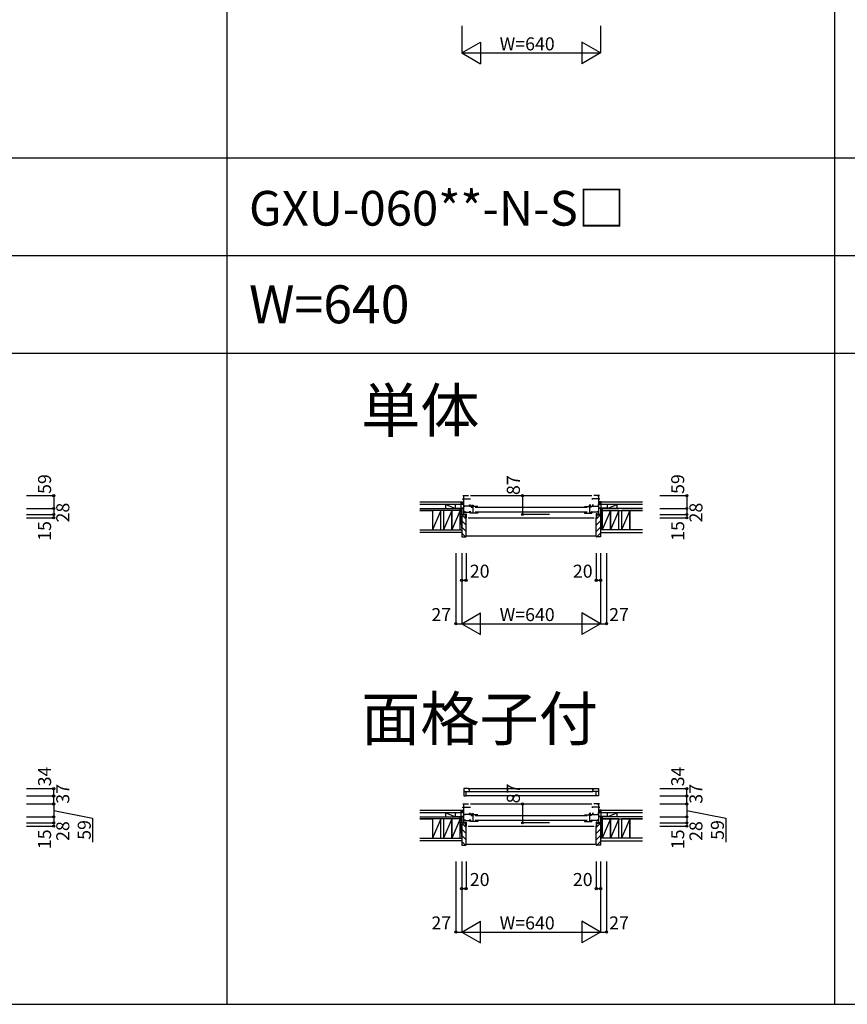
# Model space of a CAD drawing. Extents: x 0 to 27500, y 0 to 20000.
# Drawn here: x 4643 to 8457, y 0 to 4536 of the extents above; entities that cross this region are included whole.
import ezdxf

# ---------------------------------------------------------------- set-up
doc = ezdxf.new("R2010")
doc.units = 0
doc.layers.get('0').update_dxf_attribs({"linetype": 'CONTINUOUS'})
for name, color, linetype in [('YKK_B1', 4, 'CONTINUOUS'), ('YKK_B2', 5, 'CONTINUOUS'), ('YKK_F1', 7, 'CONTINUOUS'), ('YKK_N1', 2, 'CONTINUOUS'), ('YKK_Z1', 7, 'CONTINUOUS')]:
    doc.layers.add(name, color=color, linetype=linetype)
doc.styles.add('EXTFONT', font='txt.shx', dxfattribs={"height": 60, "bigfont": 'EXTFONT'})
doc.styles.get("Standard").update_dxf_attribs({"font": 'txt.shx', "bigfont": 'bigfont.shx'})

msp = doc.modelspace()

# ---------------------------------------------------------------- linework, layer by layer
at = {"layer": 'YKK_B1'}
for p, q in [((6685.011492, 2343.437029), (6711.011492, 2343.437029)), ((6685.011492, 2325.437029), (6685.011492, 2328.437029)), ((6685.011492, 2328.437029), (6689.011492, 2328.437029)), ((6689.011492, 2343.437029), (6689.011492, 2256.437029)), ((6689.011492, 2328.337029), (6721.011492, 2328.337029)), ((6692.911492, 2340.937029), (6692.911492, 2343.437029)), ((6692.911492, 2330.637029), (6692.911492, 2328.337029)), ((6717.011492, 2325.037029), (6717.011492, 2328.337029)), ((6721.011492, 2343.437029), (7279.011538, 2343.437029)), ((7311.011538, 2328.337029), (7279.011538, 2328.337029)), ((7283.011538, 2325.037029), (7283.011538, 2328.337029)), ((7315.011538, 2343.437029), (7289.011538, 2343.437029)), ((7307.111538, 2340.937029), (7307.111538, 2343.437029)), ((7307.111538, 2330.637029), (7307.111538, 2328.337029)), ((7311.011538, 2343.437029), (7311.011538, 2256.437029)), ((7315.011538, 2328.437029), (7311.011538, 2328.437029)), ((7315.011538, 2325.437029), (7315.011538, 2328.437029)), ((6653.011492, 2284.437029), (6653.011492, 2286.437029)), ((6653.011492, 2286.437029), (6689.011492, 2286.437029)), ((6665.661492, 2284.437029), (6665.661492, 2286.437029)), ((6680.011492, 2284.437029), (6680.011492, 2286.437029)), ((6689.011492, 2299.637029), (6692.011492, 2299.637029)), ((6732.311492, 2295.337029), (6689.011492, 2295.337029)), ((6694.011492, 2291.737029), (6694.011492, 2295.337029)), ((6694.011492, 2272.137029), (6694.011492, 2267.437029)), ((6713.211492, 2299.637029), (6717.011492, 2299.637029)), ((6718.011492, 2268.837029), (6716.983903, 2271.800821)), ((6717.011492, 2303.037029), (6717.011492, 2291.737029)), ((6718.011492, 2263.037029), (6718.011492, 2268.837029)), ((6722.911391, 2269.434289), (6720.011391, 2269.434289)), ((6720.011391, 2269.434289), (6720.011391, 2267.834284)), ((6722.911391, 2263.234296), (6722.911391, 2269.434289)), ((6725.811396, 2293.334297), (6723.611396, 2293.334297)), ((6723.611396, 2293.334297), (6723.611396, 2290.034299)), ((6723.611396, 2290.034299), (6731.411393, 2290.034299)), ((6725.211492, 2299.637029), (6732.311492, 2299.637029)), ((6754.011391, 2293.334296), (6728.811396, 2293.334297)), ((6731.411393, 2293.334297), (6731.411393, 2263.234296)), ((6732.311492, 2299.637029), (6732.311492, 2295.337029)), ((6742.011394, 2289.734297), (7258.011636, 2289.734297)), ((7246.011639, 2293.334296), (7271.211634, 2293.334297)), ((7274.811538, 2299.637029), (7267.711538, 2299.637029)), ((7267.711538, 2299.637029), (7267.711538, 2295.337029)), ((7267.711538, 2295.337029), (7311.011538, 2295.337029)), ((7268.611637, 2293.334297), (7268.611637, 2263.234296)), ((7276.411634, 2290.034299), (7268.611637, 2290.034299)), ((7274.211634, 2293.334297), (7276.411634, 2293.334297)), ((7276.411634, 2293.334297), (7276.411634, 2290.034299)), ((7277.111639, 2263.234296), (7277.111639, 2269.434289)), ((7277.111639, 2269.434289), (7280.011639, 2269.434289)), ((7280.011639, 2269.434289), (7280.011639, 2267.834284)), ((7282.011538, 2268.837029), (7283.039127, 2271.800821)), ((7282.011538, 2263.037029), (7282.011538, 2268.837029)), ((7283.011538, 2303.037029), (7283.011538, 2291.737029)), ((7286.811538, 2299.637029), (7283.011538, 2299.637029)), ((7306.011538, 2291.737029), (7306.011538, 2295.337029)), ((7306.011538, 2272.137029), (7306.011538, 2267.437029)), ((7311.011538, 2299.637029), (7308.011538, 2299.637029)), ((7347.011538, 2286.437029), (7311.011538, 2286.437029)), ((7320.011538, 2284.437029), (7320.011538, 2286.437029)), ((7334.361538, 2284.437029), (7334.361538, 2286.437029)), ((7347.011538, 2284.437029), (7347.011538, 2286.437029)), ((6680.011492, 2259.137029), (6680.011492, 2256.437029)), ((6680.011492, 2256.437029), (6691.511492, 2256.437029)), ((6689.011492, 2267.437029), (6718.011492, 2267.437029)), ((6689.011492, 2258.837029), (6695.011492, 2258.837029)), ((6689.509578, 2258.835365), (6689.509578, 2257.535365)), ((6689.509578, 2257.535365), (6693.209578, 2257.535365)), ((6693.209578, 2257.535365), (6693.209578, 2256.435365)), ((6693.209578, 2256.435365), (6700.009578, 2256.435365)), ((6695.011492, 2258.837029), (6695.011492, 2257.737029)), ((6695.011492, 2257.737029), (6698.509578, 2257.737029)), ((6697.009578, 2260.235365), (6700.009578, 2260.235365)), ((6700.009578, 2241.435365), (6697.509578, 2241.435365)), ((6698.509578, 2257.737029), (6698.509578, 2258.937029)), ((6700.009578, 2260.235365), (6700.009578, 2241.435365)), ((6710.009578, 2241.436668), (7290.013452, 2241.436668)), ((6720.011391, 2263.234296), (6720.011391, 2265.034284)), ((6754.011391, 2263.234296), (6720.011391, 2263.234296)), ((7258.011636, 2267.934297), (6742.011394, 2267.934297)), ((6754.011391, 2265.834297), (6754.011391, 2263.234296)), ((7246.011639, 2265.834297), (7246.011639, 2263.234296)), ((7246.011639, 2263.234296), (7280.011639, 2263.234296)), ((7280.011639, 2263.234296), (7280.011639, 2265.034284)), ((7311.011538, 2267.437029), (7282.011538, 2267.437029)), ((7303.013452, 2260.235365), (7300.013452, 2260.235365)), ((7300.013452, 2260.235365), (7300.013452, 2241.435365)), ((7306.813452, 2256.435365), (7300.013452, 2256.435365)), ((7300.013452, 2241.435365), (7302.513452, 2241.435365)), ((7301.513452, 2257.737029), (7301.513452, 2258.937029)), ((7305.011538, 2257.737029), (7301.513452, 2257.737029)), ((7311.011538, 2258.837029), (7305.011538, 2258.837029)), ((7305.011538, 2258.837029), (7305.011538, 2257.737029)), ((7310.513452, 2257.535365), (7306.813452, 2257.535365)), ((7306.813452, 2257.535365), (7306.813452, 2256.435365)), ((7320.011538, 2256.437029), (7308.511538, 2256.437029)), ((7310.513452, 2258.835365), (7310.513452, 2257.535365)), ((7320.011538, 2259.137029), (7320.011538, 2256.437029)), ((6690.012559, 993.891394), (6690.012559, 959.891393)), ((6711.012559, 993.891394), (6690.012559, 993.891394)), ((6690.012559, 980.191381), (6716.012574, 980.191382)), ((6690.012559, 959.891393), (6701.012574, 959.891393)), ((6701.012574, 959.891393), (6701.012575, 980.191381)), ((7299.013675, 959.893231), (6701.012574, 959.891393)), ((6711.012559, 993.891394), (7289.01369, 993.893231)), ((6711.012559, 992.891391), (6711.012559, 993.891394)), ((6712.012586, 992.891351), (6711.012559, 992.891391)), ((6715.012574, 988.891394), (6715.012574, 989.891387)), ((6716.012574, 988.891394), (6715.012574, 988.891394)), ((6716.012574, 980.191382), (6716.012574, 988.891394)), ((6716.012574, 980.191382), (7284.013675, 980.193219)), ((7284.013675, 980.193219), (7284.013675, 988.893231)), ((7284.013675, 988.893231), (7285.013675, 988.893231)), ((7310.01369, 980.193219), (7284.013675, 980.193219)), ((7285.013675, 988.893231), (7285.013675, 989.893225)), ((7288.013664, 992.893188), (7289.01369, 992.893228)), ((7289.01369, 993.893231), (7310.01369, 993.893231)), ((7289.01369, 992.893228), (7289.01369, 993.893231)), ((7299.013675, 959.893231), (7299.013675, 980.193219)), ((7310.01369, 959.893231), (7299.013675, 959.893231)), ((7310.01369, 993.893231), (7310.01369, 959.893231)), ((6685.011492, 922.894154), (6711.011492, 922.894154)), ((6685.011492, 904.894154), (6685.011492, 907.894154)), ((6685.011492, 907.894154), (6689.011492, 907.894154)), ((6689.011492, 922.894154), (6689.011492, 835.894154)), ((6689.011492, 907.794154), (6721.011492, 907.794154)), ((6692.911492, 920.394154), (6692.911492, 922.894154)), ((6692.911492, 910.094154), (6692.911492, 907.794154)), ((6717.011492, 904.494154), (6717.011492, 907.794154)), ((6721.011492, 922.894154), (7279.011538, 922.894154)), ((7311.011538, 907.794154), (7279.011538, 907.794154)), ((7283.011538, 904.494154), (7283.011538, 907.794154)), ((7315.011538, 922.894154), (7289.011538, 922.894154)), ((7307.111538, 920.394154), (7307.111538, 922.894154)), ((7307.111538, 910.094154), (7307.111538, 907.794154)), ((7311.011538, 922.894154), (7311.011538, 835.894154)), ((7315.011538, 907.894154), (7311.011538, 907.894154)), ((7315.011538, 904.894154), (7315.011538, 907.894154)), ((6653.011492, 863.894154), (6653.011492, 865.894154)), ((6653.011492, 865.894154), (6689.011492, 865.894154)), ((6665.661492, 863.894154), (6665.661492, 865.894154)), ((6680.011492, 863.894154), (6680.011492, 865.894154)), ((6689.011492, 879.094154), (6692.011492, 879.094154)), ((6732.311492, 874.794154), (6689.011492, 874.794154)), ((6694.011492, 871.194154), (6694.011492, 874.794154)), ((6713.211492, 879.094154), (6717.011492, 879.094154)), ((6717.011492, 882.494154), (6717.011492, 871.194154)), ((6725.811396, 872.791422), (6723.611396, 872.791422)), ((6723.611396, 872.791422), (6723.611396, 869.491424)), ((6723.611396, 869.491424), (6731.411393, 869.491424)), ((6725.211492, 879.094154), (6732.311492, 879.094154)), ((6754.011391, 872.791421), (6728.811396, 872.791422)), ((6731.411393, 872.791422), (6731.411393, 842.691421)), ((6732.311492, 879.094154), (6732.311492, 874.794154)), ((6742.011394, 869.191422), (7258.011636, 869.191422)), ((7246.011639, 872.791421), (7271.211634, 872.791422)), ((7274.811538, 879.094154), (7267.711538, 879.094154)), ((7267.711538, 879.094154), (7267.711538, 874.794154)), ((7267.711538, 874.794154), (7311.011538, 874.794154)), ((7268.611637, 872.791422), (7268.611637, 842.691421)), ((7276.411634, 869.491424), (7268.611637, 869.491424)), ((7274.211634, 872.791422), (7276.411634, 872.791422)), ((7276.411634, 872.791422), (7276.411634, 869.491424)), ((7283.011538, 882.494154), (7283.011538, 871.194154)), ((7286.811538, 879.094154), (7283.011538, 879.094154)), ((7306.011538, 871.194154), (7306.011538, 874.794154)), ((7311.011538, 879.094154), (7308.011538, 879.094154)), ((7347.011538, 865.894154), (7311.011538, 865.894154)), ((7320.011538, 863.894154), (7320.011538, 865.894154)), ((7334.361538, 863.894154), (7334.361538, 865.894154)), ((7347.011538, 863.894154), (7347.011538, 865.894154)), ((6680.011492, 838.594154), (6680.011492, 835.894154)), ((6680.011492, 835.894154), (6691.511492, 835.894154)), ((6689.011492, 846.894154), (6718.011492, 846.894154)), ((6689.011492, 838.294154), (6695.011492, 838.294154)), ((6689.509578, 838.29249), (6689.509578, 836.99249)), ((6689.509578, 836.99249), (6693.209578, 836.99249)), ((6693.209578, 836.99249), (6693.209578, 835.89249)), ((6693.209578, 835.89249), (6700.009578, 835.89249)), ((6694.011492, 851.594154), (6694.011492, 846.894154)), ((6695.011492, 838.294154), (6695.011492, 837.194154)), ((6695.011492, 837.194154), (6698.509578, 837.194154)), ((6697.009578, 839.69249), (6700.009578, 839.69249)), ((6700.009578, 820.89249), (6697.509578, 820.89249)), ((6698.509578, 837.194154), (6698.509578, 838.394154)), ((6700.009578, 839.69249), (6700.009578, 820.89249)), ((6710.009578, 820.893793), (7290.013452, 820.893793)), ((6718.011492, 848.294154), (6716.983903, 851.257946)), ((6718.011492, 842.494154), (6718.011492, 848.294154)), ((6722.911391, 848.891414), (6720.011391, 848.891414)), ((6720.011391, 848.891414), (6720.011391, 847.291409)), ((6720.011391, 842.691421), (6720.011391, 844.491409)), ((6754.011391, 842.691421), (6720.011391, 842.691421)), ((6722.911391, 842.691421), (6722.911391, 848.891414)), ((7258.011636, 847.391422), (6742.011394, 847.391422)), ((6754.011391, 845.291422), (6754.011391, 842.691421)), ((7246.011639, 845.291422), (7246.011639, 842.691421)), ((7246.011639, 842.691421), (7280.011639, 842.691421)), ((7277.111639, 842.691421), (7277.111639, 848.891414)), ((7277.111639, 848.891414), (7280.011639, 848.891414)), ((7280.011639, 848.891414), (7280.011639, 847.291409)), ((7280.011639, 842.691421), (7280.011639, 844.491409)), ((7282.011538, 848.294154), (7283.039127, 851.257946)), ((7282.011538, 842.494154), (7282.011538, 848.294154)), ((7311.011538, 846.894154), (7282.011538, 846.894154)), ((7303.013452, 839.69249), (7300.013452, 839.69249)), ((7300.013452, 839.69249), (7300.013452, 820.89249)), ((7306.813452, 835.89249), (7300.013452, 835.89249)), ((7300.013452, 820.89249), (7302.513452, 820.89249)), ((7301.513452, 837.194154), (7301.513452, 838.394154)), ((7305.011538, 837.194154), (7301.513452, 837.194154)), ((7311.011538, 838.294154), (7305.011538, 838.294154)), ((7305.011538, 838.294154), (7305.011538, 837.194154)), ((7306.011538, 851.594154), (7306.011538, 846.894154)), ((7310.513452, 836.99249), (7306.813452, 836.99249)), ((7306.813452, 836.99249), (7306.813452, 835.89249)), ((7320.011538, 835.894154), (7308.511538, 835.894154)), ((7310.513452, 838.29249), (7310.513452, 836.99249)), ((7320.011538, 838.594154), (7320.011538, 835.894154))]:
    msp.add_line(p, q, dxfattribs=at)
at = {"layer": 'YKK_B1', "linetype": 'ByBlock'}
for centre, start, end in [((6715.012568, 992.891369), 180.000359, 270.000121), ((7285.013682, 992.893207), 269.999879, 359.999641)]:
    msp.add_arc(centre, 2.999982, start, end, dxfattribs=at)
at = {"layer": 'YKK_B2'}
for p, q in [((6677.802497, 2304.43427), (6677.802497, 2314.43427)), ((6677.802497, 2314.43427), (6687.802497, 2314.43427)), ((6686.488788, 2314.43427), (6677.802497, 2305.747979)), ((6680.831934, 2314.43427), (6677.802497, 2311.404833)), ((6687.802497, 2314.43427), (6687.802497, 2304.43427)), ((7312.210717, 2314.438641), (7312.210717, 2304.438641)), ((7322.210717, 2314.438641), (7312.210717, 2314.438641)), ((7312.210717, 2311.610214), (7315.039144, 2314.438641)), ((7312.210717, 2305.95336), (7320.695998, 2314.438641)), ((7322.210717, 2304.438641), (7322.210717, 2314.438641)), ((6687.802497, 2304.43427), (6677.802497, 2304.43427)), ((6687.802497, 2310.091125), (6682.145642, 2304.43427)), ((7312.210717, 2304.438641), (7322.210717, 2304.438641)), ((7316.352853, 2304.438641), (7322.210717, 2310.296506)), ((6677.802497, 883.891395), (6677.802497, 893.891395)), ((6677.802497, 893.891395), (6687.802497, 893.891395)), ((6686.488788, 893.891395), (6677.802497, 885.205104)), ((6680.831934, 893.891395), (6677.802497, 890.861958)), ((6687.802497, 883.891395), (6677.802497, 883.891395)), ((6687.802497, 889.54825), (6682.145642, 883.891395)), ((6687.802497, 893.891395), (6687.802497, 883.891395)), ((7312.210717, 893.895766), (7312.210717, 883.895766)), ((7322.210717, 893.895766), (7312.210717, 893.895766)), ((7312.210717, 891.067339), (7315.039144, 893.895766)), ((7312.210717, 885.410485), (7320.695998, 893.895766)), ((7312.210717, 883.895766), (7322.210717, 883.895766)), ((7316.352853, 883.895766), (7322.210717, 889.753631)), ((7322.210717, 883.895766), (7322.210717, 893.895766))]:
    msp.add_line(p, q, dxfattribs=at)
at = {"layer": 'YKK_B2', "linetype": 'Continuous'}
for p, q in [((6677.802497, 2304.434201), (6687.802498, 2304.43427)), ((7322.210717, 2304.438572), (7312.210716, 2304.438641)), ((6700.002429, 2235.260343), (6680.002429, 2255.260343)), ((6700.002429, 2206.976072), (6680.002429, 2226.976072)), ((7300.010785, 2235.264714), (7320.010785, 2255.264714)), ((7300.010785, 2206.980443), (7320.010785, 2226.980443)), ((6700.002429, 2178.691801), (6680.002429, 2198.691801)), ((7300.010785, 2178.696172), (7320.010785, 2198.696172)), ((6696.972992, 2153.436967), (6680.002429, 2170.40753)), ((7300.010222, 2156.437062), (6699.995598, 2156.437062)), ((7303.040222, 2153.441338), (7320.010785, 2170.411901)), ((6677.802497, 883.891326), (6687.802498, 883.891395)), ((7322.210717, 883.895697), (7312.210716, 883.895766)), ((6700.002429, 814.717468), (6680.002429, 834.717468)), ((7300.010785, 814.721839), (7320.010785, 834.721839)), ((6700.002429, 786.433197), (6680.002429, 806.433197)), ((6700.002429, 758.148926), (6680.002429, 778.148926)), ((7300.010785, 786.437568), (7320.010785, 806.437568)), ((7300.010785, 758.153297), (7320.010785, 778.153297)), ((6696.972992, 732.894092), (6680.002429, 749.864655)), ((7300.010222, 735.894187), (6699.995598, 735.894187)), ((7303.040222, 732.898463), (7320.010785, 749.869026))]:
    msp.add_line(p, q, dxfattribs=at)
at = {"layer": 'YKK_B2', "linetype": 'ByBlock', "lineweight": -2}
for p, q in [((6680.002678, 2255.43707), (6680.002678, 2153.437062)), ((6695.002678, 2255.43707), (6680.002678, 2255.43707)), ((6697.002678, 2253.43707), (6695.002678, 2255.43707)), ((6697.002678, 2241.43707), (6697.002678, 2253.43707)), ((6700.002678, 2241.43707), (6697.002678, 2241.43707)), ((6700.002678, 2155.437062), (6700.002678, 2241.43707)), ((7300.010536, 2155.441433), (7300.010536, 2241.441441)), ((7300.010536, 2241.441441), (7303.010536, 2241.441441)), ((7303.010536, 2253.441441), (7305.010536, 2255.441441)), ((7303.010536, 2241.441441), (7303.010536, 2253.441441)), ((7305.010536, 2255.441441), (7320.010536, 2255.441441)), ((7320.010536, 2255.441441), (7320.010536, 2153.441433)), ((6680.002678, 2153.437062), (6698.002678, 2153.437062)), ((7320.010536, 2153.441433), (7302.010536, 2153.441433)), ((6680.002678, 834.894195), (6680.002678, 732.894187)), ((6695.002678, 834.894195), (6680.002678, 834.894195)), ((6697.002678, 832.894195), (6695.002678, 834.894195)), ((6697.002678, 820.894195), (6697.002678, 832.894195)), ((6700.002678, 820.894195), (6697.002678, 820.894195)), ((6700.002678, 734.894187), (6700.002678, 820.894195)), ((7300.010536, 734.898558), (7300.010536, 820.898566)), ((7300.010536, 820.898566), (7303.010536, 820.898566)), ((7303.010536, 832.898566), (7305.010536, 834.898566)), ((7303.010536, 820.898566), (7303.010536, 832.898566)), ((7305.010536, 834.898566), (7320.010536, 834.898566)), ((7320.010536, 834.898566), (7320.010536, 732.898558)), ((6680.002678, 732.894187), (6698.002678, 732.894187)), ((7320.010536, 732.898558), (7302.010536, 732.898558))]:
    msp.add_line(p, q, dxfattribs=at)
for centre, start, end in [((6698.002678, 2155.437062), 270.000009, 359.999991), ((7302.010536, 2155.441433), 180.000009, 269.999991), ((6698.002678, 734.894187), 270.000009, 359.999991), ((7302.010536, 734.898558), 180.000009, 269.999991)]:
    msp.add_arc(centre, 2, start, end, dxfattribs=at)
at = {"layer": 'YKK_F1', "color": 7}
for p, q in [((5600, 0), (5600, 19500)), ((8400, 0), (8400, 19500)), ((0, 3900), (27000, 3900)), ((0, 3450), (27000, 3450)), ((0, 3000), (27000, 3000)), ((0, 0), (27500, 0))]:
    msp.add_line(p, q, dxfattribs=at)
at = {"layer": 'YKK_N1', "linetype": 'Continuous'}
for p, q in [((6679.999992, 4508), (6679.999992, 4383.000015)), ((7320.000008, 4508), (7320.000008, 4383.000015)), ((6679.999992, 4383.000015), (6766.602519, 4433.000008)), ((6766.602519, 4433.000008), (6766.602519, 4333.000008)), ((7320.000008, 4383.000015), (7233.397468, 4433.000016)), ((7233.397468, 4433.000016), (7233.397468, 4333.000016)), ((6679.999992, 4383.000015), (7320.000008, 4383.000015)), ((6679.999992, 4383.000015), (6766.60253, 4333.000016)), ((7320.000008, 4383.000015), (7233.397441, 4332.999999)), ((4675.013484, 2343.433524), (4800.013484, 2343.433524)), ((4800.013484, 2343.433524), (4800.013484, 2284.433524)), ((6960.031898, 2343.437045), (6960.031898, 2256.437045)), ((7592.513484, 2343.433524), (7717.513484, 2343.433524)), ((7717.513484, 2343.433524), (7717.513484, 2284.433524)), ((4675.013484, 2284.433524), (4800.013484, 2284.433524)), ((4800.013484, 2284.433524), (4800.013484, 2256.433524)), ((7592.513484, 2284.433524), (7717.513484, 2284.433524)), ((7717.513484, 2284.433524), (7717.513484, 2256.433524)), ((4675.013484, 2256.433524), (4800.013484, 2256.433524)), ((4675.013484, 2241.433524), (4800.013484, 2241.433524)), ((4800.013484, 2256.433524), (4800.013484, 2241.433524)), ((7085.031898, 2256.437045), (6960.031898, 2256.437045)), ((7592.513484, 2256.433524), (7717.513484, 2256.433524)), ((7592.513484, 2241.433524), (7717.513484, 2241.433524)), ((7717.513484, 2256.433524), (7717.513484, 2241.433524)), ((6653.011606, 2078.437021), (6653.011606, 1753.437021)), ((6680.011606, 2078.437021), (6680.011606, 1753.437021)), ((6700.011606, 2078.437021), (6700.011606, 1953.437021)), ((7300.011606, 2078.437021), (7300.011606, 1953.437021)), ((7320.011606, 2078.437021), (7320.011606, 1753.437021)), ((7347.011606, 2078.437021), (7347.011606, 1753.437021)), ((6680.011606, 1953.437021), (6700.011606, 1953.437021)), ((7300.011606, 1953.437021), (7320.011606, 1953.437021)), ((6680.011606, 1753.437021), (6766.614147, 1803.437021)), ((6766.614147, 1703.437021), (6766.614147, 1803.437021)), ((7320.011606, 1753.437021), (7233.409066, 1803.437021)), ((7233.409066, 1803.437021), (7233.409066, 1703.437021)), ((6653.011606, 1753.437021), (6680.011606, 1753.437021)), ((6680.011606, 1753.437021), (7320.011606, 1753.437021)), ((6680.011606, 1753.437021), (6766.614147, 1703.437021)), ((7320.011606, 1753.437021), (7233.409066, 1703.437021)), ((7320.011606, 1753.437021), (7347.011606, 1753.437021)), ((4675.013484, 993.890649), (4800.013484, 993.890649)), ((4675.013484, 959.890649), (4800.013484, 959.890649)), ((7592.513484, 993.890649), (7717.513484, 993.890649)), ((7592.513484, 959.890649), (7717.513484, 959.890649)), ((4675.013484, 922.890649), (4800.013484, 922.890649)), ((4800.013484, 922.890649), (4800.013484, 863.890649)), ((6960.031898, 922.89417), (6960.031898, 835.89417)), ((7592.513484, 922.890649), (7717.513484, 922.890649)), ((7717.513484, 922.890649), (7717.513484, 863.890649)), ((4675.013484, 863.890649), (4800.013484, 863.890649)), ((4800.013484, 863.890649), (4800.013484, 835.890649)), ((7592.513484, 863.890649), (7717.513484, 863.890649)), ((7717.513484, 863.890649), (7717.513484, 835.890649)), ((4675.013484, 835.890649), (4800.013484, 835.890649)), ((4675.013484, 820.890649), (4800.013484, 820.890649)), ((4800.013484, 835.890649), (4800.013484, 820.890649)), ((7085.031898, 835.89417), (6960.031898, 835.89417)), ((7592.513484, 835.890649), (7717.513484, 835.890649)), ((7592.513484, 820.890649), (7717.513484, 820.890649)), ((7717.513484, 835.890649), (7717.513484, 820.890649)), ((6653.011606, 657.894146), (6653.011606, 332.894146)), ((6680.011606, 657.894146), (6680.011606, 332.894146)), ((6700.011606, 657.894146), (6700.011606, 532.894146)), ((7300.011606, 657.894146), (7300.011606, 532.894146)), ((7320.011606, 657.894146), (7320.011606, 332.894146)), ((7347.011606, 657.894146), (7347.011606, 332.894146)), ((6680.011606, 532.894146), (6700.011606, 532.894146)), ((7300.011606, 532.894146), (7320.011606, 532.894146)), ((6680.011606, 332.894146), (6766.614147, 382.894146)), ((6766.614147, 282.894146), (6766.614147, 382.894146)), ((7320.011606, 332.894146), (7233.409066, 382.894146)), ((7233.409066, 382.894146), (7233.409066, 282.894146)), ((6653.011606, 332.894146), (6680.011606, 332.894146)), ((6680.011606, 332.894146), (7320.011606, 332.894146)), ((6680.011606, 332.894146), (6766.614147, 282.894146)), ((7320.011606, 332.894146), (7233.409066, 282.894146)), ((7320.011606, 332.894146), (7347.011606, 332.894146))]:
    msp.add_line(p, q, dxfattribs=at)
at = {"layer": 'YKK_N1'}
for p, q in [((4800.013484, 959.890649), (4800.013484, 993.890649)), ((4800.013484, 922.890649), (4800.013484, 959.890649)), ((7717.513484, 959.890649), (7717.513484, 993.890649)), ((7717.513484, 922.890649), (7717.513484, 959.890649)), ((4800.013484, 893.390649), (4979.393173, 858.270941)), ((7717.513484, 893.390649), (7896.893173, 858.270941)), ((4979.393173, 858.270941), (4979.393173, 746.715097)), ((7896.893173, 858.270941), (7896.893173, 746.715097))]:
    msp.add_line(p, q, dxfattribs=at)
at = {"layer": 'YKK_N1', "linetype": 'Continuous'}
for centre in [(4800.013484, 2343.433524), (6960.031898, 2343.437045), (7717.513484, 2343.433524), (4800.013484, 2284.433524), (7717.513484, 2284.433524), (4800.013484, 2256.433524), (4800.013484, 2241.433524), (6960.031898, 2256.437045), (7717.513484, 2256.433524), (7717.513484, 2241.433524), (6680.011606, 1953.437021), (6700.011606, 1953.437021), (7300.011606, 1953.437021), (7320.011606, 1953.437021), (6653.011606, 1753.437021), (7347.011606, 1753.437021), (4800.013484, 993.890649), (7717.513484, 993.890649), (4800.013484, 959.890649), (7717.513484, 959.890649), (4800.013484, 922.890649), (6960.031898, 922.89417), (7717.513484, 922.890649), (4800.013484, 863.890649), (7717.513484, 863.890649), (4800.013484, 835.890649), (4800.013484, 820.890649), (6960.031898, 835.89417), (7717.513484, 835.890649), (7717.513484, 820.890649), (6680.011606, 532.894146), (6700.011606, 532.894146), (7300.011606, 532.894146), (7320.011606, 532.894146), (6653.011606, 332.894146), (7347.011606, 332.894146)]:
    msp.add_circle(centre, 5, dxfattribs=at)
at = {"layer": 'YKK_Z1'}
for p, q in [((6487.504913, 2314.43427), (6677.802497, 2314.43427)), ((6677.802497, 2314.43427), (6677.802497, 2302.43427)), ((7322.210717, 2302.438641), (7322.210717, 2314.438641)), ((7322.210717, 2314.438641), (7512.508301, 2314.438641)), ((6677.802497, 2302.43427), (6487.504913, 2302.43427)), ((6487.504913, 2284.43427), (6672.502678, 2284.43427)), ((6487.504913, 2275.43427), (6545.502678, 2275.43427)), ((6672.502678, 2275.43427), (6487.504913, 2275.43427)), ((6545.502678, 2275.43427), (6545.502678, 2186.43427)), ((6583.502678, 2275.43427), (6545.502678, 2275.43427)), ((6545.502678, 2275.43427), (6545.502678, 2186.43427)), ((6583.502678, 2275.43427), (6545.502678, 2186.43427)), ((6583.502678, 2186.43427), (6583.502678, 2275.43427)), ((6634.502678, 2275.43427), (6596.502678, 2275.43427)), ((6596.502678, 2275.43427), (6596.502678, 2186.43427)), ((6634.502678, 2275.43427), (6596.502678, 2186.43427)), ((6634.502678, 2186.43427), (6634.502678, 2275.43427)), ((6672.502678, 2275.43427), (6634.502678, 2275.43427)), ((6634.502678, 2275.43427), (6634.502678, 2186.43427)), ((6672.502678, 2275.43427), (6634.502678, 2186.43427)), ((6672.502678, 2257.43427), (6672.502678, 2284.43427)), ((6672.502678, 2284.43427), (6680.002678, 2284.43427)), ((6672.502678, 2284.43427), (6680.002678, 2257.43427)), ((6672.502678, 2284.43427), (6672.502678, 2275.43427)), ((6672.502678, 2186.43427), (6672.502678, 2275.43427)), ((6680.002678, 2284.43427), (6680.002678, 2257.43427)), ((7327.510536, 2284.438641), (7320.010536, 2284.438641)), ((7320.010536, 2284.438641), (7320.010536, 2257.438641)), ((7327.510536, 2284.438641), (7320.010536, 2257.438641)), ((7512.508301, 2302.438641), (7322.210717, 2302.438641)), ((7327.510536, 2257.438641), (7327.510536, 2284.438641)), ((7327.510536, 2284.438641), (7327.510536, 2275.438641)), ((7512.508301, 2284.438641), (7327.510536, 2284.438641)), ((7365.510536, 2275.438641), (7327.510536, 2275.438641)), ((7327.510536, 2275.438641), (7327.510536, 2186.438641)), ((7365.510536, 2275.438641), (7327.510536, 2186.438641)), ((7327.510536, 2275.438641), (7512.508301, 2275.438641)), ((7365.510536, 2186.438641), (7365.510536, 2275.438641)), ((7403.510536, 2275.438641), (7365.510536, 2275.438641)), ((7365.510536, 2275.438641), (7365.510536, 2186.438641)), ((7403.510536, 2275.438641), (7365.510536, 2186.438641)), ((7403.510536, 2186.438641), (7403.510536, 2275.438641)), ((7454.510536, 2275.438641), (7416.510536, 2275.438641)), ((7416.510536, 2275.438641), (7416.510536, 2186.438641)), ((7454.510536, 2275.438641), (7416.510536, 2186.438641)), ((7454.510536, 2275.438641), (7454.510536, 2186.438641)), ((7512.508301, 2275.438641), (7454.510536, 2275.438641)), ((7454.510536, 2186.438641), (7454.510536, 2275.438641)), ((6680.002678, 2257.43427), (6672.502678, 2257.43427)), ((6672.502678, 2186.43427), (6672.502678, 2257.43427)), ((6672.502678, 2257.43427), (6680.002678, 2257.43427)), ((6672.502678, 2257.43427), (6680.002678, 2186.43427)), ((6680.002678, 2257.43427), (6680.002678, 2186.43427)), ((7320.010536, 2257.438641), (7327.510536, 2257.438641)), ((7327.510536, 2257.438641), (7320.010536, 2257.438641)), ((7320.010536, 2257.438641), (7320.010536, 2186.438641)), ((7327.510536, 2257.438641), (7320.010536, 2186.438641)), ((7327.510536, 2186.438641), (7327.510536, 2257.438641)), ((6487.504913, 2186.43427), (6680.002678, 2186.43427)), ((7512.508301, 2186.438641), (7320.010536, 2186.438641)), ((6680.002678, 2173.93427), (6487.504913, 2173.93427)), ((7320.010536, 2173.938641), (7512.508301, 2173.938641)), ((6487.504913, 893.891395), (6677.802497, 893.891395)), ((6677.802497, 881.891395), (6487.504913, 881.891395)), ((6487.504913, 863.891395), (6672.502678, 863.891395)), ((6672.502678, 836.891395), (6672.502678, 863.891395)), ((6672.502678, 863.891395), (6680.002678, 863.891395)), ((6672.502678, 863.891395), (6680.002678, 836.891395)), ((6672.502678, 863.891395), (6672.502678, 854.891395)), ((6677.802497, 893.891395), (6677.802497, 881.891395)), ((6680.002678, 863.891395), (6680.002678, 836.891395)), ((7327.510536, 863.895766), (7320.010536, 863.895766)), ((7320.010536, 863.895766), (7320.010536, 836.895766)), ((7327.510536, 863.895766), (7320.010536, 836.895766)), ((7322.210717, 881.895766), (7322.210717, 893.895766)), ((7322.210717, 893.895766), (7512.508301, 893.895766)), ((7512.508301, 881.895766), (7322.210717, 881.895766)), ((7327.510536, 836.895766), (7327.510536, 863.895766)), ((7327.510536, 863.895766), (7327.510536, 854.895766)), ((7512.508301, 863.895766), (7327.510536, 863.895766)), ((6487.504913, 854.891395), (6545.502678, 854.891395)), ((6672.502678, 854.891395), (6487.504913, 854.891395)), ((6545.502678, 854.891395), (6545.502678, 765.891395)), ((6583.502678, 854.891395), (6545.502678, 854.891395)), ((6545.502678, 854.891395), (6545.502678, 765.891395)), ((6583.502678, 854.891395), (6545.502678, 765.891395)), ((6583.502678, 765.891395), (6583.502678, 854.891395)), ((6634.502678, 854.891395), (6596.502678, 854.891395)), ((6596.502678, 854.891395), (6596.502678, 765.891395)), ((6634.502678, 854.891395), (6596.502678, 765.891395)), ((6634.502678, 765.891395), (6634.502678, 854.891395)), ((6672.502678, 854.891395), (6634.502678, 854.891395)), ((6634.502678, 854.891395), (6634.502678, 765.891395)), ((6672.502678, 854.891395), (6634.502678, 765.891395)), ((6672.502678, 765.891395), (6672.502678, 854.891395)), ((6680.002678, 836.891395), (6672.502678, 836.891395)), ((6672.502678, 765.891395), (6672.502678, 836.891395)), ((6672.502678, 836.891395), (6680.002678, 836.891395)), ((6672.502678, 836.891395), (6680.002678, 765.891395)), ((6680.002678, 836.891395), (6680.002678, 765.891395)), ((7320.010536, 836.895766), (7327.510536, 836.895766)), ((7327.510536, 836.895766), (7320.010536, 836.895766)), ((7320.010536, 836.895766), (7320.010536, 765.895766)), ((7327.510536, 836.895766), (7320.010536, 765.895766)), ((7365.510536, 854.895766), (7327.510536, 854.895766)), ((7327.510536, 854.895766), (7327.510536, 765.895766)), ((7365.510536, 854.895766), (7327.510536, 765.895766)), ((7327.510536, 854.895766), (7512.508301, 854.895766)), ((7327.510536, 765.895766), (7327.510536, 836.895766)), ((7365.510536, 765.895766), (7365.510536, 854.895766)), ((7403.510536, 854.895766), (7365.510536, 854.895766)), ((7365.510536, 854.895766), (7365.510536, 765.895766)), ((7403.510536, 854.895766), (7365.510536, 765.895766)), ((7403.510536, 765.895766), (7403.510536, 854.895766)), ((7454.510536, 854.895766), (7416.510536, 854.895766)), ((7416.510536, 854.895766), (7416.510536, 765.895766)), ((7454.510536, 854.895766), (7416.510536, 765.895766)), ((7454.510536, 854.895766), (7454.510536, 765.895766)), ((7512.508301, 854.895766), (7454.510536, 854.895766)), ((7454.510536, 765.895766), (7454.510536, 854.895766)), ((6487.504913, 765.891395), (6680.002678, 765.891395)), ((6680.002678, 753.391395), (6487.504913, 753.391395)), ((7512.508301, 765.895766), (7320.010536, 765.895766)), ((7320.010536, 753.395766), (7512.508301, 753.395766))]:
    msp.add_line(p, q, dxfattribs=at)
at = {"layer": 'YKK_Z1', "linetype": 'Continuous'}
for p, q in [((6605.203712, 2302.433439), (6605.203692, 2286.433435)), ((6645.2037, 2286.433385), (6605.203712, 2302.433439)), ((6650.203712, 2302.433382), (6605.203712, 2302.433439)), ((6650.203712, 2302.433382), (6650.203692, 2286.433382)), ((6677.802498, 2286.43427), (6677.802498, 2304.434201)), ((6686.802497, 2286.43427), (6677.802498, 2286.43427)), ((7313.210717, 2286.438641), (7322.210716, 2286.438641)), ((7322.210716, 2286.438641), (7322.210716, 2304.438572)), ((7350.010178, 2302.437515), (7350.010178, 2286.437515)), ((7355.01017, 2286.437512), (7395.010178, 2302.437515)), ((7395.010178, 2302.437515), (7395.010178, 2286.437512)), ((6605.203712, 881.890564), (6605.203692, 865.89056)), ((6645.2037, 865.89051), (6605.203712, 881.890564)), ((6650.203712, 881.890507), (6605.203712, 881.890564)), ((6650.203712, 881.890507), (6650.203692, 865.890507)), ((6677.802498, 865.891395), (6677.802498, 883.891326)), ((6686.802497, 865.891395), (6677.802498, 865.891395)), ((7313.210717, 865.895766), (7322.210716, 865.895766)), ((7322.210716, 865.895766), (7322.210716, 883.895697)), ((7350.010178, 881.89464), (7350.010178, 865.89464)), ((7355.01017, 865.894637), (7395.010178, 881.89464)), ((7395.010178, 881.89464), (7395.010178, 865.894637))]:
    msp.add_line(p, q, dxfattribs=at)

# ---------------------------------------------------------------- texts
at = {"style": 'EXTFONT'}
for s, height, p in [('GXU-060**-N-S□', 160, (5700, 3587.5)), ('W=640', 175, (5700, 3137.5))]:
    msp.add_text(s, height=height, dxfattribs=at).set_placement(p)
at = {"color": 3, "style": 'EXTFONT'}
for s, p in [('単体', (6216.542346, 2636.198186)), ('面格子付', (6216.543987, 1215.655311))]:
    msp.add_text(s, height=200, dxfattribs=at).set_placement(p)
at = {"layer": 'YKK_N1'}
msp.add_text('W=640', height=60, dxfattribs=at).set_placement((6854.999977, 4395.000015))
at = {"layer": 'YKK_N1', "linetype": 'Continuous'}
for s, p in [('59', (4788.013484, 2351.433524)), ('59', (7705.513484, 2351.433524)), ('15', (4788.013484, 2135.433524)), ('15', (7705.513484, 2135.433524)), ('34', (4788.013484, 1004.20762)), ('34', (7705.513484, 1004.20762)), ('37', (4872.013484, 924.225146)), ('37', (7789.513484, 924.225146)), ('59', (4970.863918, 757.879547)), ('59', (7888.363918, 757.879547)), ('15', (4788.013484, 714.890649)), ('15', (7705.513484, 714.890649))]:
    msp.add_text(s, height=60, rotation=90, dxfattribs=at).set_placement(p)
at = {"layer": 'YKK_N1'}
for s, p in [('87', (6948.031898, 2346.437045)), ('28', (4872.013484, 2219.933524)), ('28', (7789.513484, 2219.933524)), ('87', (6948.031898, 925.89417)), ('28', (4872.013484, 752.664409)), ('28', (7789.513484, 752.664409))]:
    msp.add_text(s, height=60, rotation=90, dxfattribs=at).set_placement(p)
at = {"layer": 'YKK_N1', "linetype": 'Continuous'}
for s, p in [('20', (6717.511606, 1965.437021)), ('20', (7192.511606, 1965.437021)), ('27', (6540.511606, 1765.437021)), ('W=640', (6855.011606, 1765.437021)), ('27', (7359.511606, 1765.437021)), ('20', (6717.511606, 544.894146)), ('20', (7192.511606, 544.894146)), ('27', (6540.511606, 344.894146)), ('W=640', (6855.011606, 344.894146)), ('27', (7359.511606, 344.894146))]:
    msp.add_text(s, height=60, dxfattribs=at).set_placement(p)

doc.saveas('drawing.dxf')
